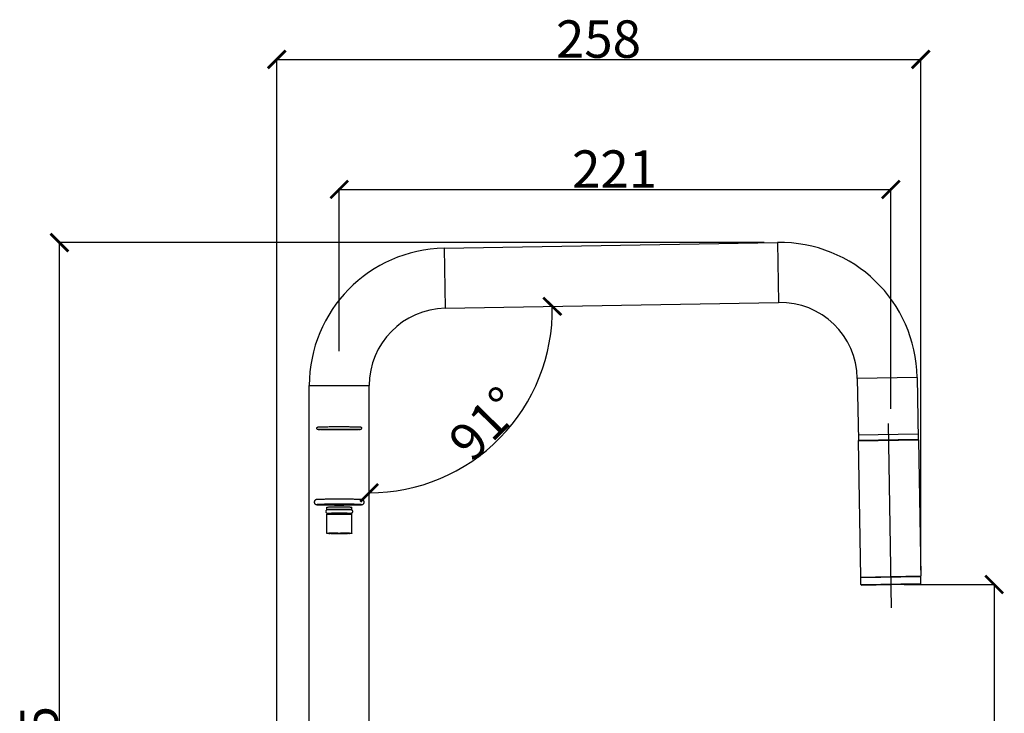
# Model space of a CAD drawing. Units: millimetres. Extents: x 6508 to 9614, y -6570 to -5197.
# Drawn here: x 6535 to 6930, y -5475 to -5197 of the extents above; entities that cross this region are included whole.
import ezdxf

# ---------------------------------------------------------------- set-up
doc = ezdxf.new("R2010")
doc.units = ezdxf.units.MM
doc.styles.get("Standard").update_dxf_attribs({"font": 'txt.shx', "bigfont": 'gbcbig.shx'})
doc.dimstyles.new('DIMSTYLE_2', dxfattribs={"dimtxt": 7.142857, "dimasz": 7.142857, "dimexe": 0.5, "dimexo": 1.6, "dimtad": 1, "dimdec": 0, "dimdsep": 46, "dimtxsty": 'Standard', "dimblk": '_FILLED', "dimblk1": '_FILLED', "dimblk2": '_FILLED', "dimcen": 0.09, "dimadec": 0, "dimazin": 2, "dimtp": 0.5, "dimtm": 0.5, "dimtfac": 1, "dimtdec": 0, "dimtofl": 0, "dimtmove": 0, "dimatfit": 3, "dimldrblk": '_FILLED', "dimfxl": 1, "dimtolj": 1, "dimarcsym": 0})
doc.dimstyles.new('DIMSTYLE_3', dxfattribs={"dimtxt": 7.142857, "dimasz": 7.142857, "dimexe": 0.5, "dimexo": 1.6, "dimtad": 1, "dimdec": 0, "dimdsep": 46, "dimtxsty": 'Standard', "dimblk": '_FILLED', "dimblk1": '_FILLED', "dimblk2": '_FILLED', "dimcen": 0.09, "dimadec": 0, "dimazin": 2, "dimtp": 0.3, "dimtm": 0.3, "dimtfac": 1, "dimtdec": 0, "dimtofl": 0, "dimtmove": 0, "dimatfit": 3, "dimldrblk": '_FILLED', "dimfxl": 1, "dimtolj": 1, "dimarcsym": 0})
doc.dimstyles.new('DIMSTYLE_4', dxfattribs={"dimtxt": 7.142857, "dimasz": 7.142857, "dimexe": 0.5, "dimexo": 1.6, "dimtad": 1, "dimdec": 3, "dimdsep": 46, "dimtxsty": 'Standard', "dimblk": '_FILLED', "dimblk1": '_FILLED', "dimblk2": '_FILLED', "dimcen": 0.09, "dimadec": 3, "dimazin": 2, "dimtp": 0.3, "dimtm": 0.3, "dimtfac": 1, "dimtdec": 3, "dimtofl": 0, "dimtmove": 0, "dimatfit": 3, "dimldrblk": '_FILLED', "dimfxl": 1, "dimtolj": 1, "dimarcsym": 0})

# ---------------------------------------------------------------- blocks, each defined once
blk = doc.blocks.new('_ArchTick')
at = {"color": 0, "linetype": 'ByBlock', "const_width": 0.15}
blk.add_lwpolyline([(-0.5, -0.5), (0.5, 0.5)], dxfattribs=at)
blk = doc.blocks.new('*D39')
at = {"color": 8, "lineweight": -2, "transparency": 16777216}
for p, q in [((6748.78, -5312.05), (6749.28, -5312.04)), ((6675.4, -5386.73), (6675.4, -5387.23))]:
    blk.add_line(p, q, dxfattribs=at)
blk.add_arc((6675.4, -5313.33), 73.4, 270, 1, dxfattribs=at)
at = {"layer": 'Defpoints', "color": 0, "transparency": 16777216}
for p in [(6746.45, -5312.09), (6747.18, -5312.08), (6712.47, -5376.68), (6675.4, -5384.39), (6675.4, -5385.13)]:
    blk.add_point(p, dxfattribs=at)
at = {"color": 8, "lineweight": -2, "transparency": 16777216, "xscale": 7.1428571429, "yscale": 7.1428571429, "zscale": 7.1428571429}
for p, rotation in [((6748.78, -5312.05), 91.00000000581208), ((6675.4, -5386.73), 180.0000000000573)]:
    blk.add_blockref('_ArchTick', p, dxfattribs=dict(at, rotation=rotation))
at = {"color": 0, "transparency": 16777216, "insert": (6716.6, -5353.83), "char_height": 15, "width": 18.0708, "attachment_point": 2, "rotation": 45.5}
blk.add_mtext('\\A1;91°', dxfattribs=at)
blk = doc.blocks.new('_FILLED')
at = {"color": 0, "linetype": 'ByBlock'}
blk.add_solid([(0, 0), (-1, 0.3), (-1, -0.3)], dxfattribs=at)
blk = doc.blocks.new('*D40')
at = {"color": 8, "lineweight": -2, "transparency": 16777216}
for p, q in [((6663.4, -5330.03), (6663.4, -5264.7)), ((6663.4, -5265.2), (6884.45, -5265.2)), ((6884.45, -5353.07), (6884.45, -5264.7))]:
    blk.add_line(p, q, dxfattribs=at)
at = {"layer": 'Defpoints', "color": 0, "transparency": 16777216}
for p in [(6884.45, -5265.2), (6663.4, -5331.63), (6884.45, -5354.67)]:
    blk.add_point(p, dxfattribs=at)
at = {"color": 8, "lineweight": -2, "transparency": 16777216, "xscale": 7.1428571429, "yscale": 7.1428571429, "zscale": 7.1428571429, "rotation": 180}
blk.add_blockref('_ArchTick', (6663.4, -5265.2), dxfattribs=at)
at = {"color": 8, "lineweight": -2, "transparency": 16777216, "xscale": 7.1428571429, "yscale": 7.1428571429, "zscale": 7.1428571429}
blk.add_blockref('_ArchTick', (6884.45, -5265.2), dxfattribs=at)
at = {"color": 0, "transparency": 16777216, "insert": (6773.75, -5249.57), "char_height": 15, "width": 18.7729, "attachment_point": 2}
blk.add_mtext('\\A1;221', dxfattribs=at)
blk = doc.blocks.new('*D41')
at = {"color": 8, "lineweight": -2, "transparency": 16777216}
for p, q in [((6833.72, -5286.47), (6550.75, -5286.47)), ((6551.25, -5691.47), (6551.25, -5286.47)), ((6582.51, -5691.47), (6550.75, -5691.47))]:
    blk.add_line(p, q, dxfattribs=at)
at = {"layer": 'Defpoints', "color": 0, "transparency": 16777216}
for p in [(6551.25, -5286.47), (6835.32, -5286.47), (6584.11, -5691.47)]:
    blk.add_point(p, dxfattribs=at)
at = {"color": 8, "lineweight": -2, "transparency": 16777216, "xscale": 7.1428571429, "yscale": 7.1428571429, "zscale": 7.1428571429}
for p, rotation in [((6551.25, -5286.47), 90), ((6551.25, -5691.47), 270)]:
    blk.add_blockref('_ArchTick', p, dxfattribs=dict(at, rotation=rotation))
at = {"color": 0, "transparency": 16777216, "insert": (6535.63, -5489.18), "char_height": 15, "width": 18.7729, "attachment_point": 2, "rotation": 90}
blk.add_mtext('\\A1;405', dxfattribs=at)
blk = doc.blocks.new('*D42')
at = {"color": 8, "lineweight": -2, "transparency": 16777216}
for p, q in [((6889.78, -5423.46), (6926.34, -5423.46)), ((6925.84, -5423.46), (6925.84, -5691.47)), ((6740.99, -5691.47), (6926.34, -5691.47))]:
    blk.add_line(p, q, dxfattribs=at)
at = {"layer": 'Defpoints', "color": 0, "transparency": 16777216}
for p in [(6888.18, -5423.46), (6739.39, -5691.47), (6925.84, -5691.47)]:
    blk.add_point(p, dxfattribs=at)
at = {"color": 8, "lineweight": -2, "transparency": 16777216, "xscale": 7.1428571429, "yscale": 7.1428571429, "zscale": 7.1428571429}
for p, rotation in [((6925.84, -5423.46), 90), ((6925.84, -5691.47), 270)]:
    blk.add_blockref('_ArchTick', p, dxfattribs=dict(at, rotation=rotation))
at = {"color": 0, "transparency": 16777216, "insert": (6910.22, -5557.37), "char_height": 15, "width": 18.7729, "attachment_point": 2, "rotation": 90}
blk.add_mtext('\\A1;268', dxfattribs=at)
blk = doc.blocks.new('*D43')
at = {"color": 8, "lineweight": -2, "transparency": 16777216}
for p, q in [((6638.4, -5679.64), (6638.4, -5212.62)), ((6638.4, -5213.12), (6896.44, -5213.12)), ((6896.44, -5417.72), (6896.44, -5212.62))]:
    blk.add_line(p, q, dxfattribs=at)
at = {"layer": 'Defpoints', "color": 0, "transparency": 16777216}
for p in [(6896.44, -5213.12), (6896.44, -5419.32), (6638.4, -5681.24)]:
    blk.add_point(p, dxfattribs=at)
at = {"color": 8, "lineweight": -2, "transparency": 16777216, "xscale": 7.1428571429, "yscale": 7.1428571429, "zscale": 7.1428571429, "rotation": 180}
blk.add_blockref('_ArchTick', (6638.4, -5213.12), dxfattribs=at)
at = {"color": 8, "lineweight": -2, "transparency": 16777216, "xscale": 7.1428571429, "yscale": 7.1428571429, "zscale": 7.1428571429}
blk.add_blockref('_ArchTick', (6896.44, -5213.12), dxfattribs=at)
at = {"color": 0, "transparency": 16777216, "insert": (6767.29, -5197.49), "char_height": 15, "width": 18.7729, "attachment_point": 2}
blk.add_mtext('\\A1;258', dxfattribs=at)

msp = doc.modelspace()

# ---------------------------------------------------------------- linework, layer by layer
for p, q in [((6705.4402, -5288.8053), (6839.0495, -5286.4731)), ((6839.0495, -5286.4731), (6839.4683, -5310.4695)), ((6705.4402, -5288.8053), (6705.859, -5312.8016)), ((6705.859, -5312.8016), (6839.4683, -5310.4695)), ((6895.001, -5340.5049), (6871.0046, -5340.9237)), ((6871.0046, -5340.9237), (6871.4368, -5365.6804)), ((6895.001, -5340.5049), (6895.4331, -5365.2616)), ((6651.4, -5528.4713), (6651.4, -5343.7969)), ((6651.4, -5343.7969), (6675.4, -5343.7969)), ((6675.4, -5528.4713), (6675.4, -5343.7969)), ((6883.3207, -5358.9261), (6884.61, -5432.787)), ((6871.3653, -5365.8817), (6895.5116, -5365.4602)), ((6871.5618, -5365.6782), (6871.3653, -5365.8817)), ((6895.3982, -5363.2619), (6871.4019, -5363.6807)), ((6871.4368, -5365.6804), (6895.4331, -5365.2616)), ((6895.3081, -5365.2637), (6895.5116, -5365.4602)), ((6895.5116, -5365.4602), (6896.4645, -5420.0519)), ((6871.3653, -5365.8817), (6872.3182, -5420.4734)), ((6654.8361, -5389.4175), (6654.7105, -5389.4244)), ((6654.9905, -5389.4102), (6654.8361, -5389.4175)), ((6654.9129, -5391.4162), (6654.8125, -5391.4219)), ((6655.0416, -5391.4099), (6654.9129, -5391.4162)), ((6658.4, -5393.4667), (6658.4, -5392.4669)), ((6668.4, -5393.4667), (6668.4, -5392.4669)), ((6658.3771, -5393.5771), (6658.443, -5393.5211)), ((6658.4005, -5393.4679), (6658.4, -5393.4667)), ((6658.4, -5395.3164), (6658.4005, -5395.3153)), ((6658.4, -5402.9653), (6658.4, -5395.3164)), ((6658.4005, -5393.4679), (6658.4422, -5393.5241)), ((6658.6223, -5395.016), (6658.4005, -5395.3153)), ((6658.634, -5395.0111), (6658.6223, -5395.016)), ((6668.1778, -5395.016), (6668.1661, -5395.0111)), ((6668.1778, -5395.016), (6668.3996, -5395.3153)), ((6668.3996, -5393.4679), (6668.3579, -5393.5241)), ((6668.4, -5393.4667), (6668.3996, -5393.4679)), ((6668.3996, -5395.3153), (6668.4, -5395.3164)), ((6668.4, -5402.9653), (6668.4, -5395.3164)), ((6659.5724, -5402.9374), (6659.5724, -5402.9933)), ((6660.6456, -5402.9825), (6659.5724, -5402.9933)), ((6660.0974, -5403.0091), (6661.1706, -5402.9983)), ((6660.475, -5402.914), (6660.475, -5402.9653)), ((6662.693, -5402.9422), (6662.9646, -5402.9402)), ((6662.875, -5402.8934), (6662.875, -5402.9151)), ((6662.9646, -5402.9402), (6663.2523, -5402.9392)), ((6663.2523, -5402.9913), (6662.9646, -5402.9903)), ((6663.2523, -5402.9392), (6663.5478, -5402.9392)), ((6663.5478, -5402.9913), (6663.2523, -5402.9913)), ((6663.5478, -5402.9392), (6663.8355, -5402.9402)), ((6663.8355, -5402.9903), (6663.5478, -5402.9913)), ((6664.1071, -5402.9884), (6663.8355, -5402.9903)), ((6663.925, -5402.9151), (6663.925, -5402.8934)), ((6665.6295, -5402.9983), (6666.7027, -5403.0091)), ((6667.2277, -5402.9933), (6666.1545, -5402.9825)), ((6666.325, -5402.914), (6666.325, -5402.9653)), ((6667.2277, -5402.9374), (6667.2277, -5402.9933)), ((6872.3182, -5420.4734), (6896.4645, -5420.0519)), ((6872.5216, -5420.6699), (6872.3182, -5420.4734)), ((6872.3967, -5420.672), (6896.393, -5420.2532)), ((6872.4455, -5423.4716), (6872.3967, -5420.672)), ((6896.268, -5420.2554), (6896.4645, -5420.0519)), ((6896.4419, -5423.0528), (6896.393, -5420.2532)), ((6872.4455, -5423.4716), (6896.4419, -5423.0528)), ((6872.649, -5423.6681), (6896.2454, -5423.2562))]:
    msp.add_line(p, q)
for points in [[(6654.4, -5360.8717), (6654.4003, -5360.8569), (6654.4191, -5360.7346), (6654.4717, -5360.6129), (6654.5495, -5360.5138), (6654.6308, -5360.4484), (6654.7063, -5360.4077), (6654.7654, -5360.3858), (6654.8125, -5360.3732), (6654.8509, -5360.3653), (6654.8852, -5360.3597), (6654.9213, -5360.3548), (6654.9597, -5360.3504), (6655.0027, -5360.3462), (6655.0512, -5360.342), (6655.1064, -5360.3378), (6655.1694, -5360.3336), (6655.2413, -5360.3292), (6655.3232, -5360.3248), (6655.4164, -5360.3202), (6655.5223, -5360.3155), (6655.6421, -5360.3107), (6655.7775, -5360.3057), (6655.9301, -5360.3007), (6656.1017, -5360.2954), (6656.2941, -5360.2901), (6656.5097, -5360.2847), (6656.7504, -5360.2792), (6657.0189, -5360.2736), (6657.3176, -5360.268), (6657.6493, -5360.2624), (6658.0167, -5360.2568), (6658.4229, -5360.2514), (6658.8708, -5360.2461), (6659.3637, -5360.2411), (6659.9041, -5360.2365), (6660.4952, -5360.2323), (6661.1388, -5360.2287), (6661.8374, -5360.2259), (6662.5931, -5360.224), (6663.4, -5360.2233)], [(6655.1989, -5361.4117), (6655.1411, -5361.408), (6655.0899, -5361.4044), (6655.0443, -5361.4008), (6655.0037, -5361.3973), (6654.9673, -5361.3937), (6654.9342, -5361.3901), (6654.9038, -5361.3863), (6654.8747, -5361.3821), (6654.8464, -5361.3772), (6654.8156, -5361.3709), (6654.78, -5361.3619), (6654.7376, -5361.3482), (6654.6863, -5361.3264), (6654.6261, -5361.2919), (6654.5562, -5361.236), (6654.4912, -5361.1605), (6654.4426, -5361.0742), (6654.4105, -5360.9736), (6654.4, -5360.8717)], [(6655.028, -5361.3495), (6655.0273, -5361.3496), (6655.0316, -5361.349), (6655.0439, -5361.3473), (6655.0652, -5361.3449), (6655.0943, -5361.342), (6655.1319, -5361.3388), (6655.1781, -5361.3352), (6655.2337, -5361.3315), (6655.2993, -5361.3275), (6655.3761, -5361.3234), (6655.4649, -5361.319), (6655.5669, -5361.3145), (6655.6834, -5361.3098), (6655.816, -5361.305), (6655.9661, -5361.3), (6656.1355, -5361.2949), (6656.3261, -5361.2896), (6656.5399, -5361.2842), (6656.7791, -5361.2788), (6657.0461, -5361.2733), (6657.3433, -5361.2677), (6657.6736, -5361.2621), (6658.0396, -5361.2566), (6658.4444, -5361.2512), (6658.8906, -5361.246), (6659.3817, -5361.241), (6659.92, -5361.2364), (6660.5087, -5361.2322), (6661.1497, -5361.2286), (6661.8451, -5361.2259), (6662.5972, -5361.224), (6663.4, -5361.2233)], [(6663.4, -5361.52), (6662.6391, -5361.5194), (6661.925, -5361.5178), (6661.2628, -5361.5153), (6660.6504, -5361.5121), (6660.0857, -5361.5083), (6659.567, -5361.5041), (6659.0916, -5361.4996), (6658.6571, -5361.4948), (6658.2607, -5361.4899), (6657.9, -5361.4849), (6657.5721, -5361.4797), (6657.2747, -5361.4746), (6657.0053, -5361.4695), (6656.7617, -5361.4645), (6656.5417, -5361.4595), (6656.3433, -5361.4546), (6656.1647, -5361.4497), (6656.0041, -5361.445), (6655.8599, -5361.4405), (6655.7306, -5361.436), (6655.6149, -5361.4316), (6655.5115, -5361.4274), (6655.4193, -5361.4233), (6655.3371, -5361.4193), (6655.2639, -5361.4154), (6655.1989, -5361.4117)], [(6663.4, -5360.2233), (6664.161, -5360.2239), (6664.8751, -5360.2256), (6665.5373, -5360.2281), (6666.1497, -5360.2313), (6666.7144, -5360.2351), (6667.2331, -5360.2393), (6667.7085, -5360.2438), (6668.143, -5360.2486), (6668.5394, -5360.2535), (6668.9001, -5360.2585), (6669.228, -5360.2636), (6669.5254, -5360.2688), (6669.7948, -5360.2739), (6670.0384, -5360.2789), (6670.2584, -5360.2839), (6670.4568, -5360.2888), (6670.6354, -5360.2936), (6670.796, -5360.2983), (6670.9402, -5360.3029), (6671.0694, -5360.3074), (6671.1851, -5360.3118), (6671.2885, -5360.316), (6671.3808, -5360.3201), (6671.463, -5360.3241), (6671.5362, -5360.328), (6671.6012, -5360.3317), (6671.6589, -5360.3354), (6671.7102, -5360.339), (6671.7558, -5360.3426), (6671.7964, -5360.3461), (6671.8328, -5360.3496), (6671.8659, -5360.3533), (6671.8963, -5360.3571), (6671.9254, -5360.3613), (6671.9537, -5360.3662), (6671.9845, -5360.3724), (6672.02, -5360.3814), (6672.0625, -5360.3952), (6672.1138, -5360.417), (6672.174, -5360.4514), (6672.2439, -5360.5074), (6672.3089, -5360.5829), (6672.3575, -5360.6692), (6672.3896, -5360.7698), (6672.4, -5360.8717)], [(6663.4, -5361.2233), (6664.1415, -5361.2239), (6664.8381, -5361.2255), (6665.4849, -5361.2279), (6666.0839, -5361.2309), (6666.6372, -5361.2345), (6667.1463, -5361.2386), (6667.6138, -5361.2429), (6668.0418, -5361.2475), (6668.433, -5361.2522), (6668.7898, -5361.257), (6669.1147, -5361.2619), (6669.4101, -5361.2669), (6669.6782, -5361.2718), (6669.921, -5361.2766), (6670.1409, -5361.2815), (6670.3394, -5361.2862), (6670.5185, -5361.2908), (6670.6798, -5361.2953), (6670.8247, -5361.2997), (6670.9548, -5361.304), (6671.0712, -5361.3081), (6671.1751, -5361.3121), (6671.2678, -5361.316), (6671.35, -5361.3197), (6671.4227, -5361.3233), (6671.4868, -5361.3268), (6671.543, -5361.33), (6671.5918, -5361.3332), (6671.634, -5361.3361), (6671.67, -5361.3389), (6671.7002, -5361.3415), (6671.7249, -5361.3438), (6671.7445, -5361.3459), (6671.7588, -5361.3476), (6671.7682, -5361.3489), (6671.7694, -5361.3491)], [(6671.6307, -5361.4098), (6671.5588, -5361.4142), (6671.4769, -5361.4186), (6671.3836, -5361.4232), (6671.2778, -5361.4279), (6671.158, -5361.4327), (6671.0226, -5361.4376), (6670.87, -5361.4427), (6670.6984, -5361.4479), (6670.5059, -5361.4533), (6670.2904, -5361.4587), (6670.0497, -5361.4642), (6669.7812, -5361.4698), (6669.4825, -5361.4754), (6669.1508, -5361.481), (6668.7834, -5361.4865), (6668.3772, -5361.492), (6667.9293, -5361.4973), (6667.4364, -5361.5023), (6666.896, -5361.5069), (6666.3049, -5361.5111), (6665.6612, -5361.5147), (6664.9627, -5361.5175), (6664.207, -5361.5194), (6663.4, -5361.52)], [(6672.4, -5360.8717), (6672.3998, -5360.8864), (6672.381, -5361.0088), (6672.3284, -5361.1304), (6672.2505, -5361.2296), (6672.1693, -5361.295), (6672.0938, -5361.3356), (6672.0347, -5361.3576), (6671.9876, -5361.3702), (6671.9492, -5361.3781), (6671.9149, -5361.3837), (6671.8788, -5361.3885), (6671.8404, -5361.3929), (6671.7973, -5361.3972), (6671.7489, -5361.4014), (6671.6937, -5361.4056), (6671.6307, -5361.4098)], [(6654.7105, -5389.4244), (6654.6566, -5389.4277), (6654.6078, -5389.4309), (6654.5633, -5389.4341), (6654.5227, -5389.4372), (6654.4854, -5389.4404), (6654.4508, -5389.4436), (6654.4185, -5389.4468), (6654.3879, -5389.4501), (6654.3587, -5389.4537), (6654.33, -5389.4575), (6654.3009, -5389.4618), (6654.2713, -5389.4667), (6654.2411, -5389.4723), (6654.2083, -5389.4792), (6654.1706, -5389.4883), (6654.1297, -5389.4997), (6654.0881, -5389.513), (6654.0418, -5389.53), (6653.9853, -5389.5543), (6653.9283, -5389.5829), (6653.8827, -5389.6092), (6653.8335, -5389.6412), (6653.7674, -5389.691), (6653.7006, -5389.7511), (6653.6442, -5389.8113), (6653.591, -5389.8784), (6653.5389, -5389.958), (6653.4915, -5390.0489), (6653.4507, -5390.1524), (6653.4209, -5390.2638), (6653.4042, -5390.3756), (6653.4, -5390.4672)], [(6663.4, -5389.3101), (6662.7629, -5389.3105), (6662.1288, -5389.3117), (6661.501, -5389.3136), (6660.8826, -5389.3164), (6660.2726, -5389.3199), (6659.6864, -5389.3241), (6659.1339, -5389.3288), (6658.6249, -5389.334), (6658.1728, -5389.3392), (6657.767, -5389.3446), (6657.4026, -5389.3499), (6657.0758, -5389.3553), (6656.7823, -5389.3606), (6656.519, -5389.3657), (6656.2826, -5389.3708), (6656.0704, -5389.3757), (6655.8798, -5389.3805), (6655.7086, -5389.3852), (6655.5549, -5389.3897), (6655.4168, -5389.3941), (6655.2926, -5389.3983), (6655.1811, -5389.4024), (6654.9905, -5389.4102)], [(6673.4, -5390.4672), (6673.3997, -5390.4424), (6673.3888, -5390.3178), (6673.3614, -5390.1914), (6673.3176, -5390.0689), (6673.2566, -5389.9502), (6673.1749, -5389.8339), (6673.0799, -5389.7324), (6672.9826, -5389.6525), (6672.8877, -5389.5917), (6672.8019, -5389.5484), (6672.7267, -5389.5182), (6672.6653, -5389.4982), (6672.6142, -5389.4845), (6672.5709, -5389.4747), (6672.5328, -5389.4674), (6672.4958, -5389.4613), (6672.4601, -5389.4561), (6672.4245, -5389.4516), (6672.388, -5389.4475), (6672.3492, -5389.4435), (6672.3075, -5389.4398), (6672.2621, -5389.436), (6672.2123, -5389.4323), (6672.157, -5389.4286), (6672.0955, -5389.4247), (6672.0269, -5389.4208), (6671.9501, -5389.4168), (6671.8641, -5389.4127), (6671.7677, -5389.4084), (6671.6596, -5389.404), (6671.5383, -5389.3994), (6671.4022, -5389.3947), (6671.2495, -5389.3899), (6671.0782, -5389.3848), (6670.886, -5389.3797), (6670.6705, -5389.3743), (6670.4286, -5389.3688), (6670.1575, -5389.3632), (6669.8533, -5389.3575), (6669.5125, -5389.3518), (6669.1301, -5389.346), (6668.7, -5389.3402), (6668.2214, -5389.3345), (6667.6866, -5389.329), (6667.114, -5389.3241), (6666.5245, -5389.3199), (6665.9175, -5389.3164), (6665.2991, -5389.3136), (6664.6713, -5389.3117), (6664.0372, -5389.3105), (6663.4, -5389.3101)], [(6653.4, -5390.4672), (6653.4004, -5390.492), (6653.4112, -5390.6166), (6653.4387, -5390.743), (6653.4825, -5390.8655), (6653.5435, -5390.9841), (6653.6252, -5391.1005), (6653.7202, -5391.202), (6653.8174, -5391.2819), (6653.9124, -5391.3427), (6653.9982, -5391.386), (6654.0734, -5391.4162), (6654.1348, -5391.4362), (6654.1859, -5391.4499), (6654.2292, -5391.4596), (6654.2673, -5391.467), (6654.3042, -5391.4731), (6654.34, -5391.4783), (6654.3756, -5391.4828), (6654.4121, -5391.4869), (6654.4509, -5391.4908), (6654.4926, -5391.4946), (6654.538, -5391.4983), (6654.5878, -5391.5021), (6654.6431, -5391.5058), (6654.7046, -5391.5096), (6654.7732, -5391.5135), (6654.85, -5391.5176), (6654.936, -5391.5217), (6655.0324, -5391.526), (6655.1405, -5391.5304), (6655.2618, -5391.5349), (6655.3979, -5391.5396), (6655.5506, -5391.5445), (6655.7219, -5391.5495), (6655.9141, -5391.5547), (6656.1296, -5391.56), (6656.3714, -5391.5655), (6656.6426, -5391.5711), (6656.9467, -5391.5768), (6657.2876, -5391.5826), (6657.67, -5391.5884), (6658.1001, -5391.5942), (6658.5787, -5391.5999), (6659.1135, -5391.6053), (6659.6861, -5391.6103), (6660.2756, -5391.6145), (6660.8826, -5391.618), (6661.501, -5391.6207), (6662.1288, -5391.6227), (6662.7629, -5391.6239), (6663.4, -5391.6243)], [(6654.8125, -5391.4219), (6654.7715, -5391.4244), (6654.7359, -5391.4268), (6654.7053, -5391.4291), (6654.6793, -5391.4311), (6654.6577, -5391.433), (6654.6401, -5391.4346), (6654.6265, -5391.4359), (6654.6166, -5391.437), (6654.6104, -5391.4378), (6654.6078, -5391.4381), (6654.6078, -5391.4381)], [(6655.3015, -5391.3993), (6655.2047, -5391.403), (6655.0416, -5391.4099)], [(6663.4, -5391.3101), (6662.7711, -5391.3105), (6662.1454, -5391.3116), (6661.5257, -5391.3136), (6660.9156, -5391.3162), (6660.3138, -5391.3197), (6659.7363, -5391.3237), (6659.1932, -5391.3284), (6658.6931, -5391.3334), (6658.248, -5391.3385), (6657.8481, -5391.3437), (6657.4888, -5391.3489), (6657.1663, -5391.354), (6656.8765, -5391.3591), (6656.6166, -5391.3642), (6656.3831, -5391.3691), (6656.1737, -5391.3738), (6655.9858, -5391.3785), (6655.8173, -5391.383), (6655.6662, -5391.3873), (6655.5309, -5391.3915), (6655.3015, -5391.3993)], [(6658.4, -5392.4669), (6658.4128, -5392.4607), (6658.4509, -5392.4545), (6658.5144, -5392.4483), (6658.6026, -5392.4423), (6658.7153, -5392.4364), (6658.8519, -5392.4306), (6659.0117, -5392.4251), (6659.1938, -5392.4197), (6659.3974, -5392.4146), (6659.6213, -5392.4097), (6659.8645, -5392.4052), (6660.1257, -5392.4009), (6660.4037, -5392.397), (6660.6968, -5392.3935), (6661.0038, -5392.3903), (6661.323, -5392.3875), (6661.6527, -5392.3851), (6661.9914, -5392.3832), (6662.3372, -5392.3816), (6662.6885, -5392.3805), (6663.0424, -5392.3798), (6663.4, -5392.3796)], [(6658.4, -5393.4667), (6658.4128, -5393.4605), (6658.4509, -5393.4543), (6658.5143, -5393.4482), (6658.6026, -5393.4421), (6658.7153, -5393.4362), (6658.8519, -5393.4305), (6659.0116, -5393.4249), (6659.1938, -5393.4195), (6659.3973, -5393.4144), (6659.6213, -5393.4096), (6659.8645, -5393.405), (6660.1257, -5393.4008), (6660.4037, -5393.3969), (6660.6968, -5393.3933), (6661.0038, -5393.3901), (6661.323, -5393.3874), (6661.6527, -5393.385), (6661.9914, -5393.383), (6662.3372, -5393.3815), (6662.6885, -5393.3804), (6663.0433, -5393.3797), (6663.4, -5393.3795)], [(6671.8126, -5391.4125), (6671.732, -5391.4087), (6671.6404, -5391.4048), (6671.5365, -5391.4007), (6671.419, -5391.3965), (6671.2864, -5391.392), (6671.1369, -5391.3874), (6670.9687, -5391.3826), (6670.7796, -5391.3776), (6670.5671, -5391.3724), (6670.3286, -5391.3672), (6670.0611, -5391.3617), (6669.761, -5391.3562), (6669.4248, -5391.3506), (6669.0479, -5391.345), (6668.6244, -5391.3394), (6668.1535, -5391.3339), (6667.6279, -5391.3286), (6667.0648, -5391.3238), (6666.4836, -5391.3196), (6665.8845, -5391.3162), (6665.2743, -5391.3136), (6664.6547, -5391.3116), (6664.029, -5391.3105), (6663.4, -5391.3101)], [(6663.4, -5391.6243), (6664.0372, -5391.6239), (6664.6713, -5391.6227), (6665.2991, -5391.6207), (6665.9174, -5391.618), (6666.5275, -5391.6145), (6667.1137, -5391.6103), (6667.6662, -5391.6055), (6668.1751, -5391.6004), (6668.6273, -5391.5951), (6669.0331, -5391.5898), (6669.3975, -5391.5844), (6669.7243, -5391.5791), (6670.0178, -5391.5738), (6670.2811, -5391.5686), (6670.5175, -5391.5636), (6670.7297, -5391.5586), (6670.9203, -5391.5538), (6671.0914, -5391.5492), (6671.2452, -5391.5446), (6671.3833, -5391.5403), (6671.5074, -5391.536), (6671.619, -5391.5319), (6671.7193, -5391.528), (6671.8908, -5391.5204)], [(6663.4, -5392.3796), (6663.7576, -5392.3798), (6664.1116, -5392.3805), (6664.4629, -5392.3816), (6664.8087, -5392.3832), (6665.1473, -5392.3851), (6665.4771, -5392.3875), (6665.7963, -5392.3903), (6666.1032, -5392.3935), (6666.3964, -5392.397), (6666.6743, -5392.4009), (6666.9355, -5392.4052), (6667.1788, -5392.4097), (6667.4027, -5392.4146), (6667.6063, -5392.4197), (6667.7884, -5392.4251), (6667.9482, -5392.4306), (6668.0847, -5392.4364), (6668.1975, -5392.4423), (6668.2857, -5392.4483), (6668.3492, -5392.4545), (6668.3873, -5392.4607), (6668.4, -5392.4669)], [(6663.4, -5393.3795), (6663.7567, -5393.3797), (6664.1116, -5393.3804), (6664.4629, -5393.3815), (6664.8087, -5393.383), (6665.1474, -5393.385), (6665.4771, -5393.3874), (6665.7963, -5393.3901), (6666.1032, -5393.3933), (6666.3964, -5393.3969), (6666.6743, -5393.4008), (6666.9356, -5393.405), (6667.1788, -5393.4096), (6667.4028, -5393.4144), (6667.6063, -5393.4195), (6667.7884, -5393.4249), (6667.9482, -5393.4305), (6668.0848, -5393.4362), (6668.1975, -5393.4421), (6668.2858, -5393.4482), (6668.3492, -5393.4543), (6668.3873, -5393.4605), (6668.4, -5393.4667)], [(6672.1797, -5391.436), (6672.1837, -5391.4367), (6672.1908, -5391.4379), (6672.1921, -5391.4381), (6672.1875, -5391.4375), (6672.1776, -5391.4364), (6672.1622, -5391.4348), (6672.1414, -5391.4329), (6672.1149, -5391.4306), (6672.0825, -5391.4282), (6672.0437, -5391.4254), (6671.9979, -5391.4225), (6671.9447, -5391.4193), (6671.8126, -5391.4125)], [(6671.8908, -5391.5204), (6671.964, -5391.5169), (6672.0896, -5391.51)], [(6672.0896, -5391.51), (6672.1434, -5391.5067), (6672.1923, -5391.5035), (6672.2368, -5391.5003), (6672.2774, -5391.4971), (6672.3147, -5391.494), (6672.3493, -5391.4908), (6672.3816, -5391.4876), (6672.4121, -5391.4842), (6672.4414, -5391.4807), (6672.4701, -5391.4769), (6672.4991, -5391.4726), (6672.5288, -5391.4677), (6672.559, -5391.462), (6672.5917, -5391.4551), (6672.6295, -5391.446), (6672.6703, -5391.4347), (6672.712, -5391.4214), (6672.7583, -5391.4043), (6672.8148, -5391.3801), (6672.8718, -5391.3515), (6672.9174, -5391.3252), (6672.9666, -5391.2932), (6673.0327, -5391.2433), (6673.0995, -5391.1833), (6673.1559, -5391.1231), (6673.2091, -5391.0559), (6673.2612, -5390.9763), (6673.3086, -5390.8855), (6673.3494, -5390.7819), (6673.3792, -5390.6706), (6673.3959, -5390.5588), (6673.4, -5390.4672)], [(6658.6212, -5395.0182), (6658.5704, -5394.9937), (6658.5122, -5394.9602), (6658.4518, -5394.9189), (6658.3905, -5394.8685), (6658.3289, -5394.8073), (6658.2709, -5394.7366), (6658.2192, -5394.6578), (6658.1754, -5394.5722), (6658.1413, -5394.4824), (6658.1171, -5394.3887), (6658.1033, -5394.2921), (6658.1003, -5394.1937), (6658.1086, -5394.0948), (6658.1281, -5393.9968), (6658.1589, -5393.9008), (6658.2007, -5393.8089), (6658.2531, -5393.7218), (6658.3134, -5393.6435), (6658.3771, -5393.5771)], [(6658.4005, -5395.3153), (6658.4128, -5395.3102), (6658.4509, -5395.304), (6658.5143, -5395.2979), (6658.6026, -5395.2919), (6658.7153, -5395.286), (6658.8519, -5395.2802), (6659.0116, -5395.2746), (6659.1938, -5395.2693), (6659.3973, -5395.2642), (6659.6213, -5395.2593), (6659.8645, -5395.2547), (6660.1257, -5395.2505), (6660.4037, -5395.2466), (6660.6968, -5395.243), (6661.0038, -5395.2399), (6661.323, -5395.2371), (6661.6527, -5395.2347), (6661.9914, -5395.2327), (6662.3372, -5395.2312), (6662.6885, -5395.2301), (6663.0433, -5395.2294), (6663.4, -5395.2292)], [(6663.4, -5393.4365), (6663.0463, -5393.4367), (6662.6944, -5393.4374), (6662.3461, -5393.4385), (6662.0031, -5393.44), (6661.6673, -5393.4419), (6661.3403, -5393.4443), (6661.0238, -5393.4471), (6660.7194, -5393.4502), (6660.4286, -5393.4537), (6660.1531, -5393.4576), (6659.894, -5393.4618), (6659.6528, -5393.4664), (6659.4307, -5393.4712), (6659.2289, -5393.4762), (6659.0483, -5393.4815), (6658.8898, -5393.4871), (6658.7544, -5393.4928), (6658.6426, -5393.4986), (6658.5551, -5393.5046), (6658.4922, -5393.5107), (6658.4544, -5393.5168), (6658.443, -5393.5211)], [(6663.4, -5394.9337), (6663.0592, -5394.9339), (6662.72, -5394.9345), (6662.3844, -5394.9356), (6662.0539, -5394.937), (6661.7302, -5394.9389), (6661.4151, -5394.9412), (6661.1101, -5394.9439), (6660.8168, -5394.9469), (6660.5366, -5394.9503), (6660.271, -5394.954), (6660.0214, -5394.9581), (6659.7889, -5394.9624), (6659.5749, -5394.9671), (6659.3804, -5394.972), (6659.2063, -5394.9771), (6659.0537, -5394.9824), (6658.9231, -5394.9879), (6658.8154, -5394.9935), (6658.7311, -5394.9993), (6658.6705, -5395.0052), (6658.634, -5395.0111)], [(6668.3571, -5393.5211), (6668.3457, -5393.5168), (6668.3079, -5393.5107), (6668.245, -5393.5046), (6668.1575, -5393.4986), (6668.0457, -5393.4928), (6667.9103, -5393.4871), (6667.7518, -5393.4815), (6667.5712, -5393.4762), (6667.3694, -5393.4712), (6667.1473, -5393.4664), (6666.9061, -5393.4618), (6666.647, -5393.4576), (6666.3714, -5393.4537), (6666.0807, -5393.4502), (6665.7763, -5393.4471), (6665.4598, -5393.4443), (6665.1328, -5393.4419), (6664.797, -5393.44), (6664.454, -5393.4385), (6664.1057, -5393.4374), (6663.7538, -5393.4367), (6663.4, -5393.4365)], [(6668.1661, -5395.0111), (6668.1296, -5395.0052), (6668.069, -5394.9993), (6667.9847, -5394.9935), (6667.877, -5394.9879), (6667.7464, -5394.9824), (6667.5938, -5394.9771), (6667.4197, -5394.972), (6667.2252, -5394.9671), (6667.0112, -5394.9624), (6666.7787, -5394.9581), (6666.5291, -5394.954), (6666.2635, -5394.9503), (6665.9833, -5394.9469), (6665.69, -5394.9439), (6665.385, -5394.9412), (6665.0698, -5394.9389), (6664.7462, -5394.937), (6664.4157, -5394.9356), (6664.0801, -5394.9345), (6663.7409, -5394.9339), (6663.4, -5394.9337)], [(6663.4, -5395.2292), (6663.7567, -5395.2294), (6664.1116, -5395.2301), (6664.4629, -5395.2312), (6664.8087, -5395.2327), (6665.1474, -5395.2347), (6665.4771, -5395.2371), (6665.7963, -5395.2399), (6666.1032, -5395.243), (6666.3964, -5395.2466), (6666.6743, -5395.2505), (6666.9356, -5395.2547), (6667.1788, -5395.2593), (6667.4028, -5395.2642), (6667.6063, -5395.2693), (6667.7884, -5395.2746), (6667.9482, -5395.2802), (6668.0848, -5395.286), (6668.1975, -5395.2919), (6668.2858, -5395.2979), (6668.3492, -5395.304), (6668.3873, -5395.3102), (6668.3996, -5395.3153)], [(6668.3571, -5393.5211), (6668.4188, -5393.5732), (6668.479, -5393.6346), (6668.5365, -5393.7067), (6668.5876, -5393.7872), (6668.6297, -5393.8726), (6668.6625, -5393.9629), (6668.6854, -5394.0569), (6668.6978, -5394.1536), (6668.6993, -5394.2517), (6668.6898, -5394.3502), (6668.669, -5394.4479), (6668.6369, -5394.5431), (6668.5937, -5394.6351), (6668.5409, -5394.7202), (6668.4813, -5394.7959), (6668.4176, -5394.8611), (6668.3537, -5394.9148), (6668.2909, -5394.9584), (6668.2308, -5394.9932), (6668.1789, -5395.0182)], [(6658.4, -5402.9653), (6658.4128, -5402.9591), (6658.4509, -5402.9529), (6658.5144, -5402.9467), (6658.6026, -5402.9407), (6658.7153, -5402.9348), (6658.8519, -5402.929), (6659.0117, -5402.9235), (6659.1938, -5402.9181), (6659.3974, -5402.913), (6659.6213, -5402.9081), (6659.8645, -5402.9036), (6660.1257, -5402.8993), (6660.4037, -5402.8954), (6660.6968, -5402.8919), (6661.0038, -5402.8887), (6661.323, -5402.8859), (6661.6527, -5402.8835), (6661.9914, -5402.8816), (6662.3372, -5402.88), (6662.6885, -5402.8789), (6663.0424, -5402.8782), (6663.4, -5402.878)], [(6663.4, -5403.0525), (6663.0424, -5403.0523), (6662.6885, -5403.0517), (6662.3372, -5403.0505), (6661.9914, -5403.049), (6661.6527, -5403.047), (6661.323, -5403.0447), (6661.0038, -5403.0419), (6660.6968, -5403.0387), (6660.4037, -5403.0351), (6660.1257, -5403.0312), (6659.8645, -5403.027), (6659.6213, -5403.0224), (6659.3974, -5403.0176), (6659.1938, -5403.0125), (6659.0117, -5403.0071), (6658.8519, -5403.0015), (6658.7153, -5402.9958), (6658.6026, -5402.9899), (6658.5144, -5402.9838), (6658.4509, -5402.9777), (6658.4128, -5402.9715), (6658.4, -5402.9653)], [(6662.875, -5402.8934), (6662.5845, -5402.8943), (6662.2994, -5402.8954), (6662.0191, -5402.897), (6661.7457, -5402.8989), (6661.4807, -5402.9011), (6661.2252, -5402.9036), (6660.9806, -5402.9064), (6660.7482, -5402.9096), (6660.529, -5402.913), (6660.3242, -5402.9167), (6660.1349, -5402.9206), (6659.9619, -5402.9247), (6659.8061, -5402.9291), (6659.6683, -5402.9336), (6659.5493, -5402.9383), (6659.4494, -5402.9431), (6659.3695, -5402.948), (6659.3096, -5402.9531), (6659.2703, -5402.9581), (6659.2517, -5402.9632), (6659.2501, -5402.9653)], [(6659.2501, -5402.9653), (6659.2539, -5402.9684), (6659.2768, -5402.9735), (6659.3204, -5402.9786), (6659.3844, -5402.9836), (6659.4684, -5402.9885), (6659.5724, -5402.9933)], [(6660.0974, -5403.0091), (6660.2701, -5403.0128), (6660.4554, -5403.0163), (6660.6539, -5403.0196), (6660.8641, -5403.0226), (6661.0854, -5403.0254), (6661.3166, -5403.0279), (6661.5568, -5403.0302), (6661.805, -5403.0321), (6662.0601, -5403.0338), (6662.321, -5403.0352), (6662.5866, -5403.0363), (6662.8557, -5403.0371), (6663.1266, -5403.0375), (6663.4, -5403.0377)], [(6662.875, -5402.9151), (6662.627, -5402.916), (6662.3866, -5402.9174), (6662.1529, -5402.9191), (6661.9285, -5402.9212), (6661.7153, -5402.9236), (6661.5146, -5402.9263), (6661.3281, -5402.9292), (6661.1571, -5402.9325), (6661.0031, -5402.936), (6660.8669, -5402.9398), (6660.7499, -5402.9437), (6660.6526, -5402.9478), (6660.5761, -5402.952), (6660.5207, -5402.9563), (6660.487, -5402.9607), (6660.475, -5402.9653)], [(6660.475, -5402.9653), (6660.4852, -5402.9695), (6660.5171, -5402.9739), (6660.5705, -5402.9782), (6660.6456, -5402.9825)], [(6661.1706, -5402.9983), (6661.3435, -5403.0016), (6661.5305, -5403.0045), (6661.7323, -5403.0072), (6661.9466, -5403.0096), (6662.1718, -5403.0116), (6662.4062, -5403.0133), (6662.648, -5403.0146), (6662.8955, -5403.0156), (6663.1468, -5403.0161), (6663.4, -5403.0163), (6663.6532, -5403.0161), (6663.9045, -5403.0156), (6664.152, -5403.0146), (6664.3939, -5403.0133), (6664.6283, -5403.0116), (6664.8535, -5403.0096), (6665.0678, -5403.0072), (6665.2695, -5403.0045), (6665.4565, -5403.0016), (6665.6295, -5402.9983)], [(6661.9, -5402.9653), (6661.9073, -5402.9627), (6661.9289, -5402.9602), (6661.9647, -5402.9577), (6662.0142, -5402.9553), (6662.0772, -5402.9529), (6662.1528, -5402.9507), (6662.2406, -5402.9487), (6662.3394, -5402.9468), (6662.4485, -5402.945), (6662.5667, -5402.9435), (6662.693, -5402.9422)], [(6662.9646, -5402.9903), (6662.693, -5402.9884), (6662.5667, -5402.987), (6662.4485, -5402.9855), (6662.3394, -5402.9838), (6662.2406, -5402.9819), (6662.1528, -5402.9798), (6662.0772, -5402.9776), (6662.0142, -5402.9753), (6661.9647, -5402.9729), (6661.9289, -5402.9704), (6661.9073, -5402.9678), (6661.9, -5402.9653)], [(6663.4, -5402.878), (6663.7576, -5402.8782), (6664.1116, -5402.8789), (6664.4629, -5402.88), (6664.8087, -5402.8816), (6665.1473, -5402.8835), (6665.4771, -5402.8859), (6665.7963, -5402.8887), (6666.1032, -5402.8919), (6666.3964, -5402.8954), (6666.6743, -5402.8993), (6666.9355, -5402.9036), (6667.1788, -5402.9081), (6667.4027, -5402.913), (6667.6063, -5402.9181), (6667.7884, -5402.9235), (6667.9482, -5402.929), (6668.0847, -5402.9348), (6668.1975, -5402.9407), (6668.2857, -5402.9467), (6668.3492, -5402.9529), (6668.3873, -5402.9591), (6668.4, -5402.9653)], [(6668.4, -5402.9653), (6668.3873, -5402.9715), (6668.3492, -5402.9777), (6668.2857, -5402.9838), (6668.1975, -5402.9899), (6668.0847, -5402.9958), (6667.9482, -5403.0015), (6667.7884, -5403.0071), (6667.6063, -5403.0125), (6667.4027, -5403.0176), (6667.1788, -5403.0224), (6666.9355, -5403.027), (6666.6743, -5403.0312), (6666.3964, -5403.0351), (6666.1032, -5403.0387), (6665.7963, -5403.0419), (6665.4771, -5403.0447), (6665.1473, -5403.047), (6664.8087, -5403.049), (6664.4629, -5403.0505), (6664.1116, -5403.0517), (6663.7576, -5403.0523), (6663.4, -5403.0525)], [(6663.4, -5403.0377), (6663.6734, -5403.0375), (6663.9444, -5403.0371), (6664.2135, -5403.0363), (6664.4791, -5403.0352), (6664.7399, -5403.0338), (6664.9951, -5403.0321), (6665.2432, -5403.0302), (6665.4835, -5403.0279), (6665.7147, -5403.0254), (6665.936, -5403.0226), (6666.1462, -5403.0196), (6666.3447, -5403.0163), (6666.53, -5403.0128), (6666.7027, -5403.0091)], [(6663.8355, -5402.9402), (6664.1071, -5402.9422), (6664.2334, -5402.9435), (6664.3516, -5402.945), (6664.4607, -5402.9468), (6664.5595, -5402.9487), (6664.6472, -5402.9507), (6664.7229, -5402.9529), (6664.7859, -5402.9553), (6664.8354, -5402.9577), (6664.8712, -5402.9602), (6664.8928, -5402.9627), (6664.9, -5402.9653)], [(6667.55, -5402.9653), (6667.5484, -5402.9632), (6667.5297, -5402.9581), (6667.4905, -5402.9531), (6667.4306, -5402.948), (6667.3507, -5402.9431), (6667.2508, -5402.9383), (6667.1318, -5402.9336), (6666.994, -5402.9291), (6666.8382, -5402.9247), (6666.6652, -5402.9206), (6666.4759, -5402.9167), (6666.2711, -5402.913), (6666.0519, -5402.9096), (6665.8195, -5402.9064), (6665.5749, -5402.9036), (6665.3194, -5402.9011), (6665.0543, -5402.8989), (6664.7809, -5402.897), (6664.5007, -5402.8954), (6664.2156, -5402.8943), (6663.925, -5402.8934)], [(6666.325, -5402.9653), (6666.3131, -5402.9607), (6666.2794, -5402.9563), (6666.224, -5402.952), (6666.1475, -5402.9478), (6666.0502, -5402.9437), (6665.9332, -5402.9398), (6665.797, -5402.936), (6665.643, -5402.9325), (6665.472, -5402.9292), (6665.2855, -5402.9263), (6665.0848, -5402.9236), (6664.8716, -5402.9212), (6664.6472, -5402.9191), (6664.4135, -5402.9174), (6664.1731, -5402.916), (6663.925, -5402.9151)], [(6664.9, -5402.9653), (6664.8928, -5402.9678), (6664.8712, -5402.9704), (6664.8354, -5402.9729), (6664.7859, -5402.9753), (6664.7229, -5402.9776), (6664.6472, -5402.9798), (6664.5595, -5402.9819), (6664.4607, -5402.9838), (6664.3516, -5402.9855), (6664.2334, -5402.987), (6664.1071, -5402.9884)], [(6666.1545, -5402.9825), (6666.2296, -5402.9782), (6666.283, -5402.9739), (6666.3149, -5402.9695), (6666.325, -5402.9653)], [(6667.2277, -5402.9933), (6667.3317, -5402.9885), (6667.4157, -5402.9836), (6667.4797, -5402.9786), (6667.5233, -5402.9735), (6667.5462, -5402.9684), (6667.55, -5402.9653)]]:
    msp.add_lwpolyline(points)
for centre, radius, start, end in [((6840.0094, -5341.4647), 55, 1, 91), ((6706.4, -5343.7969), 55, 91, 180), ((6840.0094, -5341.4647), 31, 1, 91), ((6706.4, -5343.7969), 31, 91, 180), ((6872.6455, -5423.4681), 0.2, 181, 271), ((6896.2419, -5423.0563), 0.2, 271, 1)]:
    msp.add_arc(centre, radius, start, end)

# ---------------------------------------------------------------- dimensions: what is measured, and where the dimension line sits
for base, p1, p2, picture, middle in [((6896.4419, -5213.1184), (6638.4, -5681.238), (6896.4419, -5419.3194), '*D43', (6767.2942, -5213.1184)), ((6884.4472, -5265.1994), (6663.4, -5331.6332), (6884.4472, -5354.6732), '*D40', (6773.7469, -5265.1994))]:
    dim = msp.add_linear_dim(base=base, p1=p1, p2=p2, dimstyle='DIMSTYLE_3', override={"dimtxt": 15, "dimblk1": 'ArchTick', "dimblk2": 'ArchTick', "dimsah": 1, "dimclrd": 8, "dimclre": 8})
    dim.commit()
    dim.dimension.update_dxf_attribs({"geometry": picture, "text_midpoint": middle, "dimtype": 160})
dim = msp.add_linear_dim(base=(6551.2511, -5286.4731), p1=(6584.1077, -5691.4713), p2=(6835.3162, -5286.4731), angle=90, text='405', dimstyle='DIMSTYLE_4', override={"dimtxt": 15, "dimblk1": 'ArchTick', "dimblk2": 'ArchTick', "dimsah": 1, "dimclrd": 8, "dimclre": 8})
dim.commit()
dim.dimension.update_dxf_attribs({"geometry": '*D41', "text_midpoint": (6551.2511, -5489.1794), "dimtype": 160})
dim = msp.add_angular_dim_2l(base=(6712.4669, -5376.6811), line1=((6675.4, -5384.3948), (6675.4, -5385.1288)), line2=((6746.4507, -5312.0931), (6747.1846, -5312.0803)), dimstyle='DIMSTYLE_2', override={"dimtxt": 15, "dimblk1": 'ArchTick', "dimblk2": 'ArchTick', "dimsah": 1, "dimclrd": 8, "dimclre": 8})
dim.commit()
dim.dimension.update_dxf_attribs({"geometry": '*D39', "text_midpoint": (6727.7494, -5364.7769), "dimtype": 162})
dim = msp.add_linear_dim(base=(6925.8441, -5691.4713), p1=(6888.1805, -5423.4622), p2=(6739.3865, -5691.4713), angle=270, dimstyle='DIMSTYLE_3', override={"dimtxt": 15, "dimblk1": 'ArchTick', "dimblk2": 'ArchTick', "dimsah": 1, "dimclrd": 8, "dimclre": 8})
dim.commit()
dim.dimension.update_dxf_attribs({"geometry": '*D42', "text_midpoint": (6925.8441, -5557.3687), "dimtype": 160})

doc.saveas('drawing.dxf')
